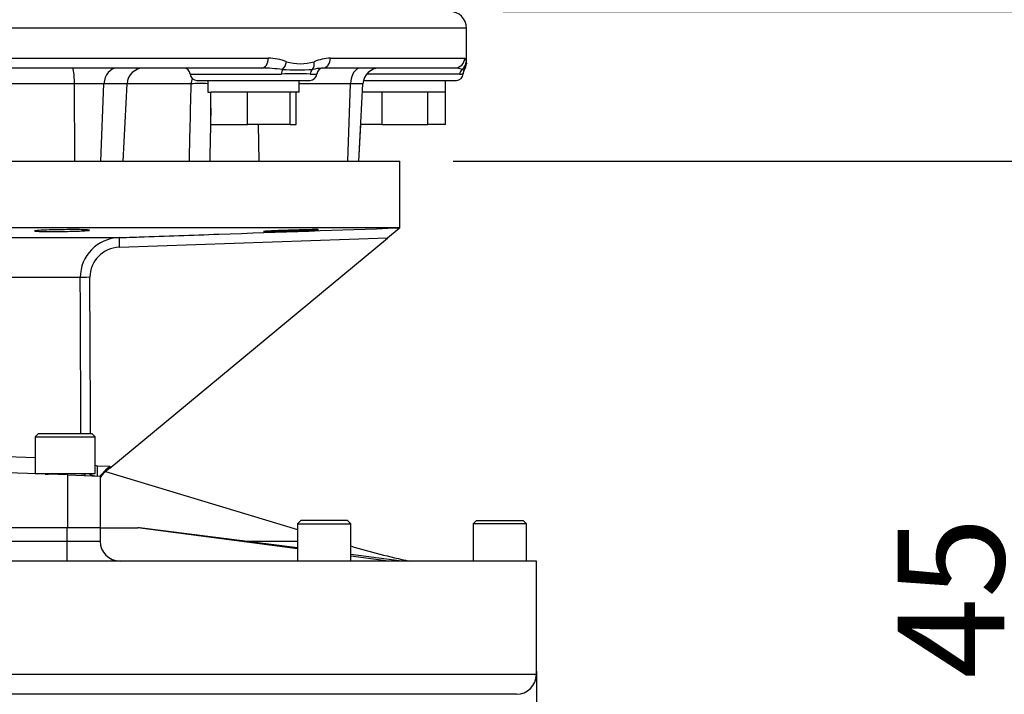
# Model space of a CAD drawing. Units: millimetres. Extents: x 0 to 594, y 0 to 420.
# Drawn here: x 333 to 363, y 194 to 214 of the extents above; entities that cross this region are included whole.
import ezdxf
from ezdxf.enums import TextEntityAlignment as Align

# ---------------------------------------------------------------- set-up
doc = ezdxf.new("R2010")
doc.units = ezdxf.units.MM
for name, color, linetype in [('Default', 7, 'Continuous'), ('GB-IW11-SPURBOX_', 7, 'Continuous'), ('GB-IW11-SPURFLG_', 7, 'Continuous'), ('II45-02B3B4_F25-', 7, 'Continuous'), ('TSH-1', 7, 'Continuous')]:
    doc.layers.add(name, color=color, linetype=linetype)
doc.styles.add('SEACAD_Arial', font='arial.ttf')
doc.styles.add('SEACAD_Solid_Edge_ANSI1_Symbols', font='semeca1.ttf')
doc.dimstyles.new('ISO-InstDr', dxfattribs={"dimtxt": 3.2, "dimasz": 4.48, "dimexe": 1.6, "dimexo": 1.6, "dimgap": 0.8, "dimtad": 1, "dimdec": 0, "dimlfac": 10, "dimzin": 0, "dimdsep": 46, "dimtxsty": 'SEACAD_Arial', "dimblk1": '_SE_FILLED', "dimblk2": '_SE_FILLED', "dimsah": 1, "dimcen": 1.6, "dimadec": 0, "dimazin": 0, "dimtfac": 0.5, "dimtofl": 0, "dimtmove": 0, "dimatfit": 3, "dimfxl": 1, "dimtzin": 0, "dimarcsym": 0})

# ---------------------------------------------------------------- blocks, each defined once
blk = doc.blocks.new('SE5')
at = {"layer": 'GB-IW11-SPURBOX_', "color": 7, "linetype": 'Continuous'}
for p, q in [((335.586, 200.66), (341.347, 198.914)), ((334.419, 198.971), (334.419, 198.571)), ((335.419, 198.971), (335.419, 198.571)), ((335.419, 198.971), (336.549, 198.971)), ((341.347, 198.335), (336.549, 198.971)), ((336.601, 198.971), (336.549, 198.971)), ((341.347, 198.369), (336.601, 198.971)), ((341.447, 199.191), (341.347, 199.091)), ((341.347, 199.091), (342.947, 199.091)), ((341.347, 199.091), (341.347, 197.971)), ((342.847, 199.191), (341.447, 199.191)), ((342.947, 199.091), (342.847, 199.191)), ((342.947, 197.971), (342.947, 199.091)), ((346.719, 199.191), (346.619, 199.091)), ((348.219, 199.091), (346.619, 199.091)), ((346.619, 199.091), (346.619, 197.971)), ((346.719, 199.191), (348.119, 199.191)), ((348.219, 199.091), (348.119, 199.191)), ((348.219, 197.971), (348.219, 199.091)), ((330.219, 198.571), (334.419, 198.571)), ((334.419, 198.571), (335.419, 198.571)), ((334.419, 198.571), (334.419, 197.971)), ((339.753, 198.571), (341.347, 198.571)), ((344.48, 197.971), (342.947, 198.166)), ((344.083, 197.971), (342.947, 198.122)), ((348.519, 197.971), (310.319, 197.971)), ((348.519, 194.571), (348.519, 197.971)), ((310.319, 194.571), (348.519, 194.571)), ((347.919, 193.971), (310.919, 193.971))]:
    blk.add_line(p, q, dxfattribs=at)
for centre, radius, start, end in [((336.019, 198.571), 0.6, 180, 270), ((349.227, 219.144), 21.651, 253.1332, 257.9299), ((347.919, 194.571), 0.6, 270, 0)]:
    blk.add_arc(centre, radius, start, end, dxfattribs=at)
at = {"layer": 'GB-IW11-SPURFLG_', "color": 7, "linetype": 'Continuous'}
for p, q in [((314.419, 209.971), (344.419, 209.971)), ((344.419, 207.971), (344.419, 209.971)), ((344.393, 207.971), (330.318, 207.971)), ((344.398, 207.954), (344.052, 207.668)), ((344.398, 207.954), (344.419, 207.971)), ((330.318, 207.68), (335.991, 207.68)), ((335.712, 200.764), (344.052, 207.668)), ((344.052, 207.668), (335.994, 207.388)), ((334.825, 206.481), (330.273, 206.481)), ((333.569, 201.796), (333.469, 201.696)), ((333.469, 201.696), (335.269, 201.696)), ((333.469, 201.696), (333.469, 200.596)), ((333.569, 201.796), (335.169, 201.796)), ((335.269, 201.696), (335.169, 201.796)), ((335.269, 200.596), (335.269, 201.696)), ((330.273, 201.199), (333.469, 201.077)), ((335.336, 200.832), (335.712, 200.819)), ((335.712, 200.764), (335.528, 200.611)), ((335.712, 200.819), (335.712, 200.764)), ((334.454, 200.555), (330.309, 200.7)), ((333.469, 200.596), (335.269, 200.596)), ((333.769, 200.596), (333.769, 200.579)), ((333.769, 200.579), (333.876, 200.579)), ((333.876, 200.596), (333.876, 200.579)), ((334.454, 200.555), (335.419, 200.521)), ((334.454, 198.971), (334.454, 200.555)), ((334.861, 200.596), (334.861, 200.579)), ((334.969, 200.579), (334.861, 200.579)), ((334.969, 200.537), (334.969, 200.596)), ((335.419, 200.522), (335.419, 200.521)), ((335.419, 200.521), (335.419, 198.971)), ((334.454, 198.971), (330.219, 198.971)), ((335.419, 198.971), (334.454, 198.971))]:
    blk.add_line(p, q, dxfattribs=at)
for centre, radius, start, end in [((336.026, 206.48), 1.201, 91.6827, 179.955), ((336.017, 206.485), 0.904, 91.4347, 179.7577), ((335.342, 201.035), 0.203, 248.588, 268.3879), ((335.35, 201.025), 0.501, 240.2089, 267.9569), ((335.719, 200.38), 0.3, 129.6172, 180)]:
    blk.add_arc(centre, radius, start, end, dxfattribs=at)
for centre, major_axis, ratio, start_param, end_param in [((336.001, 207.38), (-0.01, 0.3), 0.021326, 0.00561, 1.543161), ((335.12, 206.481), (-0.3, -0.002), 0.027003, 4.734508, 6.098071), ((329.419, 162.091), (0.123, 215.665), 0.025496, -1.385619, -1.363472), ((329.412, 162.099), (0.129, 215.665), 0.026887, -1.385655, -1.363471), ((335.343, 200.824), (0.01, 0.3), 0.023186, 1.544703, 3.141593), ((335.719, 200.811), (0.3, 0.29), 0.025039, 1.568877, 3.117418)]:
    blk.add_ellipse(centre, major_axis=major_axis, ratio=ratio, start_param=start_param, end_param=end_param, dxfattribs=at)
for points, knots in [([(334.861, 207.881), (334.784, 207.877), (334.693, 207.874), (334.493, 207.868), (334.385, 207.866), (334.062, 207.862), (333.847, 207.862), (333.619, 207.866), (333.558, 207.869), (333.475, 207.874), (333.454, 207.877), (333.454, 207.885), (333.476, 207.888), (333.559, 207.896), (333.621, 207.9), (333.849, 207.91), (334.065, 207.915), (334.388, 207.919), (334.496, 207.92), (334.696, 207.92), (334.786, 207.919), (334.94, 207.917), (335.001, 207.915), (335.083, 207.909), (335.104, 207.906), (335.104, 207.896), (335.016, 207.888), (334.861, 207.881)], [0, 0, 0, 0, 0.0625, 0.0625, 0.125, 0.125, 0.25, 0.25, 0.3125, 0.3125, 0.375, 0.375, 0.4375, 0.4375, 0.5, 0.5, 0.625, 0.625, 0.6875, 0.6875, 0.75, 0.75, 0.8125, 0.8125, 0.875, 0.875, 1, 1, 1, 1]), ([(335.991, 207.68), (336.19, 207.687), (336.39, 207.694), (336.59, 207.701), (337.39, 207.728), (338.189, 207.756), (338.988, 207.784), (340.79, 207.846), (342.591, 207.909), (344.393, 207.971)], [0, 0, 0, 0, 0.071354, 0.071354, 0.071354, 0.356768, 0.356768, 0.356768, 1, 1, 1, 1]), ([(341.734, 207.903), (341.657, 207.899), (341.566, 207.896), (341.366, 207.888), (341.258, 207.884), (340.935, 207.874), (340.72, 207.868), (340.492, 207.863), (340.431, 207.862), (340.348, 207.862), (340.327, 207.863), (340.328, 207.866), (340.349, 207.869), (340.433, 207.874), (340.494, 207.877), (340.723, 207.888), (340.939, 207.896), (341.261, 207.906), (341.369, 207.909), (341.569, 207.915), (341.66, 207.917), (341.813, 207.919), (341.874, 207.92), (341.956, 207.92), (341.978, 207.919), (341.977, 207.915), (341.889, 207.91), (341.734, 207.903)], [0, 0, 0, 0, 0.0625, 0.0625, 0.125, 0.125, 0.25, 0.25, 0.3125, 0.3125, 0.375, 0.375, 0.4375, 0.4375, 0.5, 0.5, 0.625, 0.625, 0.6875, 0.6875, 0.75, 0.75, 0.8125, 0.8125, 0.875, 0.875, 1, 1, 1, 1])]:
    blk.add_open_spline(points, degree=3, knots=knots, dxfattribs=at)
blk.add_open_spline([(344.393, 207.971), (344.395, 207.971), (344.396, 207.966), (344.398, 207.954)], degree=3, dxfattribs=at)
at = {"layer": 'II45-02B3B4_F25-', "color": 7, "linetype": 'Continuous'}
for p, q in [((346.419, 213.971), (312.419, 213.971)), ((346.419, 212.906), (346.419, 213.971)), ((330.74, 213.071), (340.469, 213.071)), ((342.338, 213.071), (346.368, 213.071)), ((340.274, 212.771), (330.717, 212.771)), ((338.126, 212.586), (340.863, 212.586)), ((341.73, 212.586), (341.925, 212.586)), ((346.069, 212.771), (342.11, 212.771)), ((346.217, 212.586), (343.424, 212.586)), ((334.651, 212.298), (332.257, 212.298)), ((335.538, 212.298), (334.651, 212.298)), ((334.667, 209.971), (334.651, 212.298)), ((335.441, 209.971), (335.538, 212.298)), ((336.232, 212.298), (335.538, 212.298)), ((336.11, 209.971), (336.232, 212.298)), ((338.155, 212.298), (336.232, 212.298)), ((338.326, 212.401), (341.726, 212.401)), ((338.656, 212.401), (338.656, 212.051)), ((341.396, 212.051), (341.396, 212.401)), ((342.937, 212.298), (341.396, 212.298)), ((342.863, 209.971), (342.937, 212.298)), ((343.313, 212.298), (342.937, 212.298)), ((343.191, 209.971), (343.313, 212.298)), ((343.329, 212.401), (346.119, 212.401)), ((345.789, 212.051), (345.789, 212.401)), ((338.656, 212.051), (338.75, 212.051)), ((338.746, 211.071), (338.746, 212.051)), ((338.771, 212.051), (338.746, 212.051)), ((339.82, 212.051), (338.771, 212.051)), ((339.845, 212.051), (339.82, 212.051)), ((339.845, 211.071), (339.845, 212.051)), ((339.874, 212.051), (339.845, 212.051)), ((341.096, 212.051), (339.874, 212.051)), ((341.125, 212.051), (341.096, 212.051)), ((341.125, 211.071), (341.125, 212.051)), ((341.129, 212.051), (341.125, 212.051)), ((341.396, 212.051), (341.129, 212.051)), ((341.306, 211.071), (341.306, 212.051)), ((343.869, 212.051), (343.3, 212.051)), ((343.889, 212.051), (343.869, 212.051)), ((343.889, 211.071), (343.889, 212.051)), ((343.92, 212.051), (343.889, 212.051)), ((345.231, 212.051), (343.92, 212.051)), ((345.263, 212.051), (345.231, 212.051)), ((345.263, 211.071), (345.263, 212.051)), ((345.275, 212.051), (345.263, 212.051)), ((345.789, 212.051), (345.275, 212.051)), ((345.793, 212.051), (345.789, 212.051)), ((345.793, 211.071), (345.793, 212.051)), ((338.746, 211.071), (339.845, 211.071)), ((341.125, 211.071), (339.845, 211.071)), ((340.192, 209.971), (340.179, 211.071)), ((341.125, 211.071), (341.306, 211.071)), ((343.191, 209.971), (343.249, 211.071)), ((343.889, 211.071), (343.248, 211.071)), ((343.889, 211.071), (345.263, 211.071)), ((345.793, 211.071), (345.263, 211.071))]:
    blk.add_line(p, q, dxfattribs=at)
for centre, radius, start, end in [((345.919, 213.971), 0.5, 0, 90), ((340.386, 211.237), 1.836, 69.8694, 87.3964), ((341.433, 214.296), 1.398, 252.7323, 287.2677), ((342.434, 211.5), 1.574, 93.4982, 111.8613), ((346.142, 212.893), 0.277, 320.0298, 2.6593), ((336.731, 212.271), 0.5, 90, 177), ((337.927, 212.571), 0.2, 4.3012, 90), ((338.326, 212.601), 0.2, 184.3012, 270), ((340.14, 206.477), 6.296, 83.105, 88.7786), ((341.297, 205.189), 7.41, 86.6456, 93.3544), ((341.346, 221.477), 8.761, 267.0522, 272.9478), ((341.726, 212.601), 0.2, 270, 355.6988), ((342.291, 210.358), 2.42, 95.1684, 101.7684), ((342.125, 212.571), 0.2, 90, 175.6988), ((342.291, 210.358), 2.42, 94.2853, 95.1684), ((343.812, 212.271), 0.5, 90, 177), ((346.059, 212.163), 0.608, 68.0309, 89.1375), ((346.119, 212.601), 0.2, 270, 358.6906), ((346.22, 212.96), 0.373, 269.5209, 285.4029), ((346.344, 212.886), 0.168, 250.3122, 275.2822), ((346.49, 212.609), 0.169, 142.197, 183.6819), ((338.458, 203.041), 9.262, 88.7752, 91.8767)]:
    blk.add_arc(centre, radius, start, end, dxfattribs=at)
for centre, major_axis, ratio, start_param, end_param in [((340.274, 213.071), (0, 0.3), 0.650014, 3.141593, 4.712389), ((340.813, 212.961), (0.091, 0.286), 0.664473, 3.993202, 4.921104), ((341.628, 212.961), (0.097, -0.284), 0.712017, 0.404333, 1.332235), ((342.11, 213.071), (0, 0.3), 0.759922, 3.141593, 4.712389), ((346.069, 213.071), (0, -0.3), 0.996976, 0, 1.570796), ((346.109, 212.961), (0.297, 0.044), 0.973325, 5.204254, 6.132156), ((334.586, 212.271), (0, 0.5), 0.130664, 4.764749, 6.283185), ((335.934, 212.271), (0, 0.5), 0.793311, 0, 1.518436), ((340.951, 212.571), (0, 0.2), 0.440968, 0.676963, 1.495726), ((341.909, 212.571), (0, 0.2), 0.897523, 0.676963, 1.495726), ((343.241, 212.271), (0, -0.5), 0.608651, 3.141593, 4.660029), ((346.406, 212.571), (0, 0.2), 0.946456, 0.676963, 1.495726), ((338.552, 212.271), (0, -0.5), 0.795932, 4.324282, 4.660029)]:
    blk.add_ellipse(centre, major_axis=major_axis, ratio=ratio, start_param=start_param, end_param=end_param, dxfattribs=at)
for points, knots in [([(346.368, 213.071), (346.377, 213.071), (346.386, 213.058), (346.399, 213.017), (346.405, 212.989), (346.409, 212.961)], [0, 0, 0, 0, 0.5, 0.5, 1, 1, 1, 1]), ([(346.409, 212.961), (346.411, 212.95), (346.412, 212.941), (346.415, 212.925), (346.416, 212.919), (346.418, 212.904), (346.419, 212.898), (346.419, 212.898), (346.419, 212.898), (346.419, 212.898)], [0, 0, 0, 0, 0.125, 0.125, 0.25, 0.25, 0.5, 0.5, 0.5013835, 0.5013835, 0.5013835, 0.5013835]), ([(338.102, 209.971), (338.109, 210.271), (338.116, 210.57), (338.122, 210.869), (338.133, 211.345), (338.144, 211.822), (338.155, 212.298)], [0, 0, 0, 0, 0.385933, 0.385933, 0.385933, 1, 1, 1, 1]), ([(338.746, 211.567), (338.743, 211.447), (338.74, 211.327), (338.738, 211.208), (338.729, 210.796), (338.72, 210.384), (338.711, 209.971)], [0.3143124, 0.3143124, 0.3143124, 0.3143124, 0.4684766, 0.4684766, 0.4684766, 1, 1, 1, 1])]:
    blk.add_open_spline(points, degree=3, knots=knots, dxfattribs=at)
blk = doc.blocks.new('DMBLK185')
at = {"layer": 'Default', "linetype": 'Continuous'}
for points in [[(377.553, 221.691), (376.807, 226.171), (376.06, 221.691)], [(377.553, 218.951), (376.06, 218.951), (376.807, 214.471)]]:
    blk.add_hatch(color=7, dxfattribs=at).paths.add_polyline_path(points)
at = {"layer": 'Default', "color": 7, "linetype": 'Continuous'}
for p, q in [((332.319, 226.171), (378.407, 226.171)), ((376.807, 195.27), (376.807, 226.171)), ((347.519, 214.471), (378.407, 214.471))]:
    blk.add_line(p, q, dxfattribs=at)
at = {"layer": 'Default', "color": 7, "linetype": 'Continuous', "style": 'SEACAD_Arial'}
for s, p in [(')', (372.807, 211.416)), ('4.61"', (372.807, 199.451)), ('117', (368.967, 199.451)), ('(', (372.807, 196.39))]:
    blk.add_text(s, height=3.2, rotation=90, dxfattribs=at).set_placement(p, align=Align.TOP_LEFT)
blk = doc.blocks.new('_SE_FILLED')
at = {"color": 0}
blk.add_line((0, 0), (-1, 0), dxfattribs=at)
blk.add_solid([(0, 0), (-1, -0.1665), (-1, 0.1665), (0, 0)], dxfattribs=at)
blk = doc.blocks.new('DMBLK195')
at = {"layer": 'Default', "linetype": 'Continuous'}
for points in [[(305.839, 176.673), (310.319, 177.42), (305.839, 178.166)], [(352.999, 176.673), (352.999, 178.166), (348.519, 177.42)]]:
    blk.add_hatch(color=7, dxfattribs=at).paths.add_polyline_path(points)
at = {"layer": 'Default', "color": 7, "linetype": 'Continuous'}
for p, q in [((310.319, 194.671), (310.319, 175.82)), ((348.519, 194.671), (348.519, 175.82)), ((278.096, 177.42), (310.319, 177.42)), ((348.519, 177.42), (357.479, 177.42))]:
    blk.add_line(p, q, dxfattribs=at)
for s, style, p in [('382', 'SEACAD_Arial', (288.166, 185.26)), ('(', 'SEACAD_Arial', (285.106, 181.42)), ('15.04"', 'SEACAD_Arial', (288.166, 181.42)), (')', 'SEACAD_Arial', (302.636, 181.42)), ('O', 'SEACAD_Solid_Edge_ANSI1_Symbols', (279.216, 181.42))]:
    blk.add_text(s, height=3.2, dxfattribs=dict(at, style=style)).set_placement(p, align=Align.TOP_LEFT)
blk = doc.blocks.new('DMBLK196')
at = {"layer": 'Default', "linetype": 'Continuous'}
for points in [[(367.953, 218.951), (366.46, 218.951), (367.207, 214.471)], [(367.953, 205.491), (367.207, 209.971), (366.46, 205.491)]]:
    blk.add_hatch(color=7, dxfattribs=at).paths.add_polyline_path(points)
at = {"layer": 'Default', "color": 7, "linetype": 'Continuous'}
for p, q in [((367.207, 223.431), (367.207, 214.471)), ((347.519, 214.471), (368.807, 214.471)), ((346.019, 209.971), (368.807, 209.971)), ((367.207, 209.971), (367.207, 190.261))]:
    blk.add_line(p, q, dxfattribs=at)
at = {"layer": 'Default', "color": 7, "linetype": 'Continuous', "style": 'SEACAD_Arial'}
for s, p in [(')', (363.207, 206.407)), ('1.77"', (363.207, 194.442)), ('45', (359.367, 194.442)), ('(', (363.207, 191.381))]:
    blk.add_text(s, height=3.2, rotation=90, dxfattribs=at).set_placement(p, align=Align.TOP_LEFT)

msp = doc.modelspace()

# ---------------------------------------------------------------- block references
at = {"layer": 'TSH-1'}
msp.add_blockref('SE5', (0, 0), dxfattribs=at)

# ---------------------------------------------------------------- dimensions: what is measured, and where the dimension line sits
at = {"layer": 'Default', "color": 7, "linetype": 'Continuous'}
for base, p1, p2, angle, text, picture, middle, dimtype in [((376.807, 226.171), (345.919, 214.471), (330.719, 226.171), 90, '\\A1;<>', 'DMBLK185', (376.807, 213.997), 160), ((367.207, 209.971), (345.919, 214.471), (344.419, 209.971), 90, '\\A1;<>', 'DMBLK196', (367.207, 208.988), 160), ((310.319, 177.42), (310.319, 196.271), (348.519, 196.271), 0, '\\A1;%%C <>', 'DMBLK195', (305.217, 177.42), 161)]:
    dim = msp.add_linear_dim(base=base, p1=p1, p2=p2, angle=angle, text=text, dimstyle='ISO-InstDr', override={"dimpost": '\\X'}, dxfattribs=at)
    dim.commit()
    dim.dimension.update_dxf_attribs({"geometry": picture, "text_midpoint": middle, "dimtype": dimtype})

doc.saveas('drawing.dxf')
